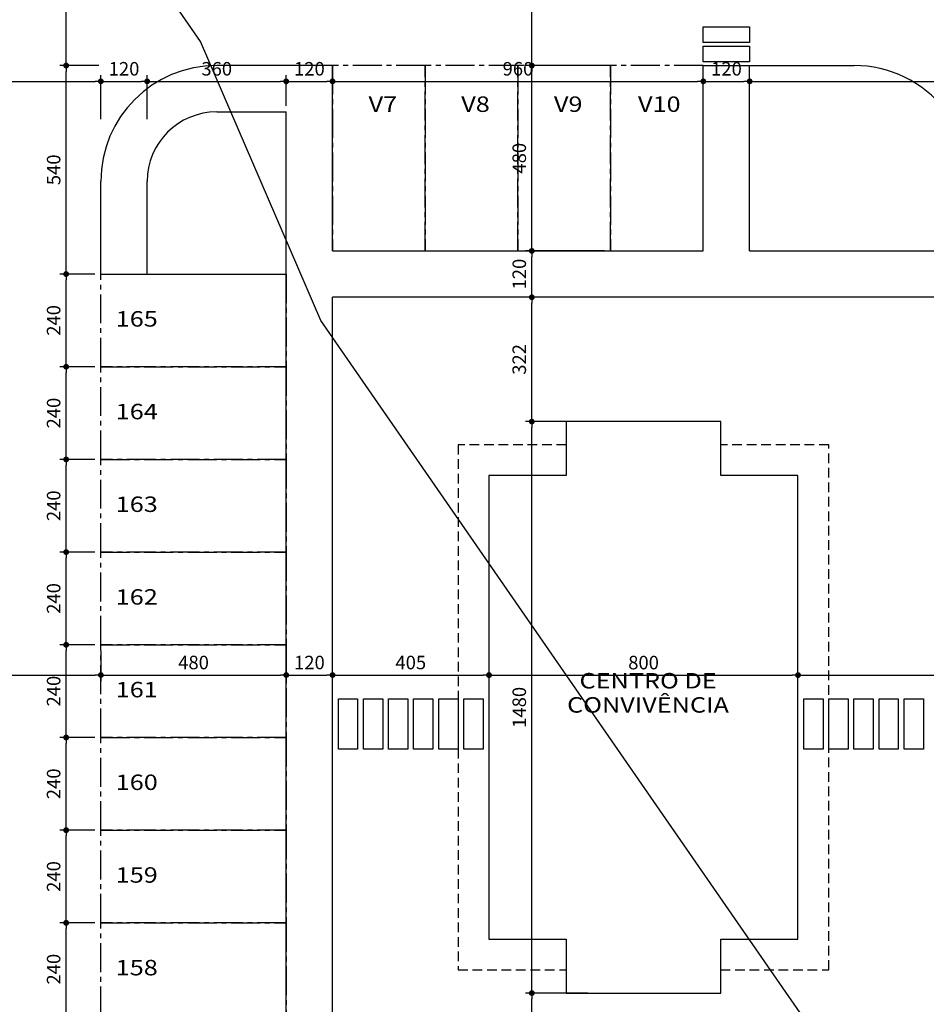
# Model space of a CAD drawing. Units: millimetres. Extents: x 350 to 646, y 15 to 207.
# Drawn here: x 415 to 438, y 90 to 115 of the extents above; entities that cross this region are included whole.
import ezdxf
from ezdxf.enums import TextEntityAlignment as Align

# ---------------------------------------------------------------- set-up
doc = ezdxf.new("R2010")
doc.units = ezdxf.units.MM
doc.header["$PDMODE"] = 34
doc.header["$PDSIZE"] = 0.5
doc.linetypes.add('CENTER2', pattern=[1.125, 0.75, -0.125, 0.125, -0.125])
doc.linetypes.add('DASHED2', pattern=[0.375, 0.25, -0.125])
for name, color, linetype in [('ARQ-COTA', 10, 'Continuous'), ('ARQ-LINHA', 8, 'Continuous'), ('PAREDE', 4, 'Continuous'), ('PISO', 8, 'Continuous'), ('PROJECAO', 10, 'DASHED2'), ('TEXTO3', 3, 'Continuous'), ('VAGAS', 5, 'CENTER2')]:
    doc.layers.add(name, color=color, linetype=linetype)
doc.styles.add('Arial', font='arial.ttf')
doc.styles.add('ARTE2', font='simplex.shx', dxfattribs={"width": 0.8})
doc.dimstyles.new('ARTE-150', dxfattribs={"dimtxt": 0.35, "dimasz": 0.15, "dimexe": 0.16, "dimexo": 0.16, "dimgap": 0.15, "dimtad": 1, "dimlfac": 100, "dimzin": 12, "dimdsep": 46, "dimtxsty": 'ARTE2', "dimblk": 'DOT', "dimcen": 0.2, "dimclrd": 256, "dimclre": 256, "dimclrt": 3, "dimaunit": 1, "dimadec": 4, "dimazin": 0, "dimtfac": 1, "dimtix": 1, "dimtofl": 0, "dimtmove": 0, "dimatfit": 3, "dimldrblk": 'DOT', "dimfxl": 0, "dimtolj": 1, "dimtzin": 12, "dimarcsym": 0})

# ---------------------------------------------------------------- blocks, each defined once
blk = doc.blocks.new('_DOT')
at = {"color": 0, "linetype": 'ByBlock', "lineweight": -2}
blk.add_line((-0.5, 0), (-1, 0), dxfattribs=at)
at = {"color": 0, "linetype": 'ByBlock', "const_width": 0.5}
blk.add_lwpolyline([(-0.25, 0, 1), (0.25, 0, 1)], format="xyb", close=True, dxfattribs=at)
blk = doc.blocks.new('*D158')
at = {"layer": 'ARQ-COTA', "lineweight": -2}
for p, q in [((416.703, 92.016), (415.804, 92.016)), ((415.964, 89.766), (415.964, 91.866)), ((416.703, 89.616), (415.804, 89.616))]:
    blk.add_line(p, q, dxfattribs=at)
at = {"layer": 'Defpoints', "color": 0}
for p in [(415.964, 92.016), (416.863, 92.016), (416.863, 89.616)]:
    blk.add_point(p, dxfattribs=at)
at = {"layer": 'ARQ-COTA', "lineweight": -2, "xscale": 0.15, "yscale": 0.15, "zscale": 0.15}
for p, rotation in [((415.964, 92.016), 90), ((415.964, 89.616), 270)]:
    blk.add_blockref('_DOT', p, dxfattribs=dict(at, rotation=rotation))
at = {"layer": 'ARQ-COTA', "color": 3, "insert": (415.639, 90.816), "char_height": 0.35, "attachment_point": 5, "rotation": 90, "style": 'ARTE2'}
blk.add_mtext('\\A1;240', dxfattribs=at)
blk = doc.blocks.new('*D159')
at = {"layer": 'ARQ-COTA', "lineweight": -2}
for p, q in [((416.703, 94.416), (415.804, 94.416)), ((415.964, 92.166), (415.964, 94.266)), ((416.703, 92.016), (415.804, 92.016))]:
    blk.add_line(p, q, dxfattribs=at)
at = {"layer": 'Defpoints', "color": 0}
for p in [(415.964, 94.416), (416.863, 94.416), (416.863, 92.016)]:
    blk.add_point(p, dxfattribs=at)
at = {"layer": 'ARQ-COTA', "lineweight": -2, "xscale": 0.15, "yscale": 0.15, "zscale": 0.15}
for p, rotation in [((415.964, 94.416), 90), ((415.964, 92.016), 270)]:
    blk.add_blockref('_DOT', p, dxfattribs=dict(at, rotation=rotation))
at = {"layer": 'ARQ-COTA', "color": 3, "insert": (415.639, 93.216), "char_height": 0.35, "attachment_point": 5, "rotation": 90, "style": 'ARTE2'}
blk.add_mtext('\\A1;240', dxfattribs=at)
blk = doc.blocks.new('*D160')
at = {"layer": 'ARQ-COTA', "lineweight": -2}
for p, q in [((416.703, 96.816), (415.804, 96.816)), ((415.964, 94.566), (415.964, 96.666)), ((416.703, 94.416), (415.804, 94.416))]:
    blk.add_line(p, q, dxfattribs=at)
at = {"layer": 'Defpoints', "color": 0}
for p in [(415.964, 96.816), (416.863, 96.816), (416.863, 94.416)]:
    blk.add_point(p, dxfattribs=at)
at = {"layer": 'ARQ-COTA', "lineweight": -2, "xscale": 0.15, "yscale": 0.15, "zscale": 0.15}
for p, rotation in [((415.964, 96.816), 90), ((415.964, 94.416), 270)]:
    blk.add_blockref('_DOT', p, dxfattribs=dict(at, rotation=rotation))
at = {"layer": 'ARQ-COTA', "color": 3, "insert": (415.639, 95.616), "char_height": 0.35, "attachment_point": 5, "rotation": 90, "style": 'ARTE2'}
blk.add_mtext('\\A1;240', dxfattribs=at)
blk = doc.blocks.new('*D161')
at = {"layer": 'ARQ-COTA', "lineweight": -2}
for p, q in [((416.703, 99.216), (415.804, 99.216)), ((415.964, 96.966), (415.964, 99.066)), ((416.703, 96.816), (415.804, 96.816))]:
    blk.add_line(p, q, dxfattribs=at)
at = {"layer": 'Defpoints', "color": 0}
for p in [(415.964, 99.216), (416.863, 99.216), (416.863, 96.816)]:
    blk.add_point(p, dxfattribs=at)
at = {"layer": 'ARQ-COTA', "lineweight": -2, "xscale": 0.15, "yscale": 0.15, "zscale": 0.15}
for p, rotation in [((415.964, 99.216), 90), ((415.964, 96.816), 270)]:
    blk.add_blockref('_DOT', p, dxfattribs=dict(at, rotation=rotation))
at = {"layer": 'ARQ-COTA', "color": 3, "insert": (415.639, 98.016), "char_height": 0.35, "attachment_point": 5, "rotation": 90, "style": 'ARTE2'}
blk.add_mtext('\\A1;240', dxfattribs=at)
blk = doc.blocks.new('*D162')
at = {"layer": 'ARQ-COTA', "lineweight": -2}
for p, q in [((416.703, 101.616), (415.804, 101.616)), ((415.964, 99.366), (415.964, 101.466)), ((416.703, 99.216), (415.804, 99.216))]:
    blk.add_line(p, q, dxfattribs=at)
at = {"layer": 'Defpoints', "color": 0}
for p in [(415.964, 101.616), (416.863, 101.616), (416.863, 99.216)]:
    blk.add_point(p, dxfattribs=at)
at = {"layer": 'ARQ-COTA', "lineweight": -2, "xscale": 0.15, "yscale": 0.15, "zscale": 0.15}
for p, rotation in [((415.964, 101.616), 90), ((415.964, 99.216), 270)]:
    blk.add_blockref('_DOT', p, dxfattribs=dict(at, rotation=rotation))
at = {"layer": 'ARQ-COTA', "color": 3, "insert": (415.639, 100.416), "char_height": 0.35, "attachment_point": 5, "rotation": 90, "style": 'ARTE2'}
blk.add_mtext('\\A1;240', dxfattribs=at)
blk = doc.blocks.new('*D163')
at = {"layer": 'ARQ-COTA', "lineweight": -2}
for p, q in [((416.703, 104.016), (415.804, 104.016)), ((415.964, 101.766), (415.964, 103.866)), ((416.703, 101.616), (415.804, 101.616))]:
    blk.add_line(p, q, dxfattribs=at)
at = {"layer": 'Defpoints', "color": 0}
for p in [(415.964, 104.016), (416.863, 104.016), (416.863, 101.616)]:
    blk.add_point(p, dxfattribs=at)
at = {"layer": 'ARQ-COTA', "lineweight": -2, "xscale": 0.15, "yscale": 0.15, "zscale": 0.15}
for p, rotation in [((415.964, 104.016), 90), ((415.964, 101.616), 270)]:
    blk.add_blockref('_DOT', p, dxfattribs=dict(at, rotation=rotation))
at = {"layer": 'ARQ-COTA', "color": 3, "insert": (415.639, 102.816), "char_height": 0.35, "attachment_point": 5, "rotation": 90, "style": 'ARTE2'}
blk.add_mtext('\\A1;240', dxfattribs=at)
blk = doc.blocks.new('*D164')
at = {"layer": 'ARQ-COTA', "lineweight": -2}
for p, q in [((416.703, 106.416), (415.804, 106.416)), ((415.964, 104.166), (415.964, 106.266)), ((416.703, 104.016), (415.804, 104.016))]:
    blk.add_line(p, q, dxfattribs=at)
at = {"layer": 'Defpoints', "color": 0}
for p in [(415.964, 106.416), (416.863, 106.416), (416.863, 104.016)]:
    blk.add_point(p, dxfattribs=at)
at = {"layer": 'ARQ-COTA', "lineweight": -2, "xscale": 0.15, "yscale": 0.15, "zscale": 0.15}
for p, rotation in [((415.964, 106.416), 90), ((415.964, 104.016), 270)]:
    blk.add_blockref('_DOT', p, dxfattribs=dict(at, rotation=rotation))
at = {"layer": 'ARQ-COTA', "color": 3, "insert": (415.639, 105.216), "char_height": 0.35, "attachment_point": 5, "rotation": 90, "style": 'ARTE2'}
blk.add_mtext('\\A1;240', dxfattribs=at)
blk = doc.blocks.new('*D165')
at = {"layer": 'ARQ-COTA', "lineweight": -2}
for p, q in [((416.703, 108.816), (415.804, 108.816)), ((415.964, 106.566), (415.964, 108.666)), ((416.703, 106.416), (415.804, 106.416))]:
    blk.add_line(p, q, dxfattribs=at)
at = {"layer": 'Defpoints', "color": 0}
for p in [(415.964, 108.816), (416.863, 108.816), (416.863, 106.416)]:
    blk.add_point(p, dxfattribs=at)
at = {"layer": 'ARQ-COTA', "lineweight": -2, "xscale": 0.15, "yscale": 0.15, "zscale": 0.15}
for p, rotation in [((415.964, 108.816), 90), ((415.964, 106.416), 270)]:
    blk.add_blockref('_DOT', p, dxfattribs=dict(at, rotation=rotation))
at = {"layer": 'ARQ-COTA', "color": 3, "insert": (415.639, 107.616), "char_height": 0.35, "attachment_point": 5, "rotation": 90, "style": 'ARTE2'}
blk.add_mtext('\\A1;240', dxfattribs=at)
blk = doc.blocks.new('*D166')
at = {"layer": 'ARQ-COTA', "lineweight": -2}
for p, q in [((416.807, 114.216), (415.804, 114.216)), ((415.964, 108.966), (415.964, 114.066)), ((416.703, 108.816), (415.804, 108.816))]:
    blk.add_line(p, q, dxfattribs=at)
at = {"layer": 'Defpoints', "color": 0}
for p in [(415.964, 114.216), (416.967, 114.216), (416.863, 108.816)]:
    blk.add_point(p, dxfattribs=at)
at = {"layer": 'ARQ-COTA', "lineweight": -2, "xscale": 0.15, "yscale": 0.15, "zscale": 0.15}
for p, rotation in [((415.964, 114.216), 90), ((415.964, 108.816), 270)]:
    blk.add_blockref('_DOT', p, dxfattribs=dict(at, rotation=rotation))
at = {"layer": 'ARQ-COTA', "color": 3, "insert": (415.639, 111.516), "char_height": 0.35, "attachment_point": 5, "rotation": 90, "style": 'ARTE2'}
blk.add_mtext('\\A1;540', dxfattribs=at)
blk = doc.blocks.new('*D167')
at = {"layer": 'ARQ-COTA', "lineweight": -2}
for p, q in [((416.672, 121.216), (415.804, 121.216)), ((415.964, 114.366), (415.964, 121.066)), ((416.807, 114.216), (415.804, 114.216))]:
    blk.add_line(p, q, dxfattribs=at)
at = {"layer": 'Defpoints', "color": 0}
for p in [(415.964, 121.216), (416.832, 121.216), (416.967, 114.216)]:
    blk.add_point(p, dxfattribs=at)
at = {"layer": 'ARQ-COTA', "lineweight": -2, "xscale": 0.15, "yscale": 0.15, "zscale": 0.15}
for p, rotation in [((415.964, 121.216), 90), ((415.964, 114.216), 270)]:
    blk.add_blockref('_DOT', p, dxfattribs=dict(at, rotation=rotation))
at = {"layer": 'ARQ-COTA', "color": 3, "insert": (415.639, 117.716), "char_height": 0.35, "attachment_point": 5, "rotation": 90, "style": 'ARTE2'}
blk.add_mtext('\\A1;700', dxfattribs=at)
blk = doc.blocks.new('*D195')
at = {"layer": 'ARQ-COTA', "lineweight": -2}
for p, q in [((429.472, 90.196), (427.862, 90.196)), ((428.022, 86.266), (428.022, 90.046)), ((429.472, 86.116), (427.862, 86.116))]:
    blk.add_line(p, q, dxfattribs=at)
at = {"layer": 'Defpoints', "color": 0}
for p in [(428.022, 90.196), (429.632, 90.196), (429.632, 86.116)]:
    blk.add_point(p, dxfattribs=at)
at = {"layer": 'ARQ-COTA', "lineweight": -2, "xscale": 0.15, "yscale": 0.15, "zscale": 0.15}
for p, rotation in [((428.022, 90.196), 90), ((428.022, 86.116), 270)]:
    blk.add_blockref('_DOT', p, dxfattribs=dict(at, rotation=rotation))
at = {"layer": 'ARQ-COTA', "color": 3, "insert": (427.697, 88.156), "char_height": 0.35, "attachment_point": 5, "rotation": 90, "style": 'ARTE2'}
blk.add_mtext('\\A1;408', dxfattribs=at)
blk = doc.blocks.new('*D196')
at = {"layer": 'ARQ-COTA', "lineweight": -2}
for p, q in [((429.472, 104.996), (427.862, 104.996)), ((428.022, 90.346), (428.022, 104.846)), ((429.472, 90.196), (427.862, 90.196))]:
    blk.add_line(p, q, dxfattribs=at)
at = {"layer": 'Defpoints', "color": 0}
for p in [(428.022, 104.996), (429.632, 104.996), (429.632, 90.196)]:
    blk.add_point(p, dxfattribs=at)
at = {"layer": 'ARQ-COTA', "lineweight": -2, "xscale": 0.15, "yscale": 0.15, "zscale": 0.15}
for p, rotation in [((428.022, 104.996), 90), ((428.022, 90.196), 270)]:
    blk.add_blockref('_DOT', p, dxfattribs=dict(at, rotation=rotation))
at = {"layer": 'ARQ-COTA', "color": 3, "insert": (427.697, 97.596), "char_height": 0.35, "attachment_point": 5, "rotation": 90, "style": 'ARTE2'}
blk.add_mtext('\\A1;1480', dxfattribs=at)
blk = doc.blocks.new('*D197')
at = {"layer": 'ARQ-COTA', "lineweight": -2}
for p, q in [((429.472, 108.216), (427.862, 108.216)), ((428.022, 105.146), (428.022, 108.066)), ((429.472, 104.996), (427.862, 104.996))]:
    blk.add_line(p, q, dxfattribs=at)
at = {"layer": 'Defpoints', "color": 0}
for p in [(428.022, 108.216), (429.632, 108.216), (429.632, 104.996)]:
    blk.add_point(p, dxfattribs=at)
at = {"layer": 'ARQ-COTA', "lineweight": -2, "xscale": 0.15, "yscale": 0.15, "zscale": 0.15}
for p, rotation in [((428.022, 108.216), 90), ((428.022, 104.996), 270)]:
    blk.add_blockref('_DOT', p, dxfattribs=dict(at, rotation=rotation))
at = {"layer": 'ARQ-COTA', "color": 3, "insert": (427.697, 106.606), "char_height": 0.35, "attachment_point": 5, "rotation": 90, "style": 'ARTE2'}
blk.add_mtext('\\A1;322', dxfattribs=at)
blk = doc.blocks.new('*D198')
at = {"layer": 'ARQ-COTA', "lineweight": -2}
for p, q in [((429.903, 109.416), (427.862, 109.416)), ((428.022, 108.366), (428.022, 109.266)), ((429.472, 108.216), (427.862, 108.216))]:
    blk.add_line(p, q, dxfattribs=at)
at = {"layer": 'Defpoints', "color": 0}
for p in [(428.022, 109.416), (430.063, 109.416), (429.632, 108.216)]:
    blk.add_point(p, dxfattribs=at)
at = {"layer": 'ARQ-COTA', "lineweight": -2, "xscale": 0.15, "yscale": 0.15, "zscale": 0.15}
for p, rotation in [((428.022, 109.416), 90), ((428.022, 108.216), 270)]:
    blk.add_blockref('_DOT', p, dxfattribs=dict(at, rotation=rotation))
at = {"layer": 'ARQ-COTA', "color": 3, "insert": (427.697, 108.816), "char_height": 0.35, "attachment_point": 5, "rotation": 90, "style": 'ARTE2'}
blk.add_mtext('\\A1;120', dxfattribs=at)
blk = doc.blocks.new('*D199')
at = {"layer": 'ARQ-COTA', "lineweight": -2}
for p, q in [((429.903, 114.216), (427.862, 114.216)), ((428.022, 109.566), (428.022, 114.066)), ((429.903, 109.416), (427.862, 109.416))]:
    blk.add_line(p, q, dxfattribs=at)
at = {"layer": 'Defpoints', "color": 0}
for p in [(428.022, 114.216), (430.063, 114.216), (430.063, 109.416)]:
    blk.add_point(p, dxfattribs=at)
at = {"layer": 'ARQ-COTA', "lineweight": -2, "xscale": 0.15, "yscale": 0.15, "zscale": 0.15}
for p, rotation in [((428.022, 114.216), 90), ((428.022, 109.416), 270)]:
    blk.add_blockref('_DOT', p, dxfattribs=dict(at, rotation=rotation))
at = {"layer": 'ARQ-COTA', "color": 3, "insert": (427.697, 111.816), "char_height": 0.35, "attachment_point": 5, "rotation": 90, "style": 'ARTE2'}
blk.add_mtext('\\A1;480', dxfattribs=at)
blk = doc.blocks.new('*D200')
at = {"layer": 'ARQ-COTA', "lineweight": -2}
for p, q in [((429.472, 121.216), (427.862, 121.216)), ((428.022, 114.366), (428.022, 121.066)), ((429.903, 114.216), (427.862, 114.216))]:
    blk.add_line(p, q, dxfattribs=at)
at = {"layer": 'Defpoints', "color": 0}
for p in [(428.022, 121.216), (429.632, 121.216), (430.063, 114.216)]:
    blk.add_point(p, dxfattribs=at)
at = {"layer": 'ARQ-COTA', "lineweight": -2, "xscale": 0.15, "yscale": 0.15, "zscale": 0.15}
for p, rotation in [((428.022, 121.216), 90), ((428.022, 114.216), 270)]:
    blk.add_blockref('_DOT', p, dxfattribs=dict(at, rotation=rotation))
at = {"layer": 'ARQ-COTA', "color": 3, "insert": (427.697, 117.716), "char_height": 0.35, "attachment_point": 5, "rotation": 90, "style": 'ARTE2'}
blk.add_mtext('\\A1;700', dxfattribs=at)
blk = doc.blocks.new('*D325')
at = {"layer": 'ARQ-COTA', "lineweight": -2}
for p, q in [((410.863, 112.689), (410.863, 113.967)), ((411.013, 113.807), (416.713, 113.807)), ((416.863, 112.831), (416.863, 113.967))]:
    blk.add_line(p, q, dxfattribs=at)
at = {"layer": 'Defpoints', "color": 0}
for p in [(416.863, 113.807), (410.863, 112.529), (416.863, 112.671)]:
    blk.add_point(p, dxfattribs=at)
at = {"layer": 'ARQ-COTA', "lineweight": -2, "xscale": 0.15, "yscale": 0.15, "zscale": 0.15, "rotation": 180}
blk.add_blockref('_DOT', (410.863, 113.807), dxfattribs=at)
at = {"layer": 'ARQ-COTA', "lineweight": -2, "xscale": 0.15, "yscale": 0.15, "zscale": 0.15}
blk.add_blockref('_DOT', (416.863, 113.807), dxfattribs=at)
at = {"layer": 'ARQ-COTA', "color": 3, "insert": (413.863, 114.132), "char_height": 0.35, "attachment_point": 5, "style": 'ARTE2'}
blk.add_mtext('\\A1;600', dxfattribs=at)
blk = doc.blocks.new('*D326')
at = {"layer": 'ARQ-COTA', "lineweight": -2}
for p, q in [((416.863, 112.831), (416.863, 113.967)), ((417.013, 113.807), (417.913, 113.807)), ((418.063, 112.831), (418.063, 113.967))]:
    blk.add_line(p, q, dxfattribs=at)
at = {"layer": 'Defpoints', "color": 0}
for p in [(418.063, 113.807), (416.863, 112.671), (418.063, 112.671)]:
    blk.add_point(p, dxfattribs=at)
at = {"layer": 'ARQ-COTA', "lineweight": -2, "xscale": 0.15, "yscale": 0.15, "zscale": 0.15, "rotation": 180}
blk.add_blockref('_DOT', (416.863, 113.807), dxfattribs=at)
at = {"layer": 'ARQ-COTA', "lineweight": -2, "xscale": 0.15, "yscale": 0.15, "zscale": 0.15}
blk.add_blockref('_DOT', (418.063, 113.807), dxfattribs=at)
at = {"layer": 'ARQ-COTA', "color": 3, "insert": (417.463, 114.132), "char_height": 0.35, "attachment_point": 5, "style": 'ARTE2'}
blk.add_mtext('\\A1;120', dxfattribs=at)
blk = doc.blocks.new('*D327')
at = {"layer": 'ARQ-COTA', "lineweight": -2}
for p, q in [((418.063, 112.831), (418.063, 113.967)), ((418.213, 113.807), (421.513, 113.807)), ((421.663, 113.176), (421.663, 113.967))]:
    blk.add_line(p, q, dxfattribs=at)
at = {"layer": 'Defpoints', "color": 0}
for p in [(421.663, 113.807), (421.663, 113.016), (418.063, 112.671)]:
    blk.add_point(p, dxfattribs=at)
at = {"layer": 'ARQ-COTA', "lineweight": -2, "xscale": 0.15, "yscale": 0.15, "zscale": 0.15, "rotation": 180}
blk.add_blockref('_DOT', (418.063, 113.807), dxfattribs=at)
at = {"layer": 'ARQ-COTA', "lineweight": -2, "xscale": 0.15, "yscale": 0.15, "zscale": 0.15}
blk.add_blockref('_DOT', (421.663, 113.807), dxfattribs=at)
at = {"layer": 'ARQ-COTA', "color": 3, "insert": (419.863, 114.132), "char_height": 0.35, "attachment_point": 5, "style": 'ARTE2'}
blk.add_mtext('\\A1;360', dxfattribs=at)
blk = doc.blocks.new('*D328')
at = {"layer": 'ARQ-COTA', "lineweight": -2}
for p, q in [((421.663, 113.176), (421.663, 113.967)), ((421.813, 113.807), (422.713, 113.807)), ((422.863, 112.687), (422.863, 113.967))]:
    blk.add_line(p, q, dxfattribs=at)
at = {"layer": 'Defpoints', "color": 0}
for p in [(422.863, 113.807), (421.663, 113.016), (422.863, 112.527)]:
    blk.add_point(p, dxfattribs=at)
at = {"layer": 'ARQ-COTA', "lineweight": -2, "xscale": 0.15, "yscale": 0.15, "zscale": 0.15, "rotation": 180}
blk.add_blockref('_DOT', (421.663, 113.807), dxfattribs=at)
at = {"layer": 'ARQ-COTA', "lineweight": -2, "xscale": 0.15, "yscale": 0.15, "zscale": 0.15}
blk.add_blockref('_DOT', (422.863, 113.807), dxfattribs=at)
at = {"layer": 'ARQ-COTA', "color": 3, "insert": (422.263, 114.132), "char_height": 0.35, "attachment_point": 5, "style": 'ARTE2'}
blk.add_mtext('\\A1;120', dxfattribs=at)
blk = doc.blocks.new('*D329')
at = {"layer": 'ARQ-COTA', "lineweight": -2}
for p, q in [((422.863, 112.687), (422.863, 113.967)), ((423.013, 113.807), (432.313, 113.807)), ((432.463, 111.976), (432.463, 113.967))]:
    blk.add_line(p, q, dxfattribs=at)
at = {"layer": 'Defpoints', "color": 0}
for p in [(432.463, 113.807), (422.863, 112.527), (432.463, 111.816)]:
    blk.add_point(p, dxfattribs=at)
at = {"layer": 'ARQ-COTA', "lineweight": -2, "xscale": 0.15, "yscale": 0.15, "zscale": 0.15, "rotation": 180}
blk.add_blockref('_DOT', (422.863, 113.807), dxfattribs=at)
at = {"layer": 'ARQ-COTA', "lineweight": -2, "xscale": 0.15, "yscale": 0.15, "zscale": 0.15}
blk.add_blockref('_DOT', (432.463, 113.807), dxfattribs=at)
at = {"layer": 'ARQ-COTA', "color": 3, "insert": (427.663, 114.132), "char_height": 0.35, "attachment_point": 5, "style": 'ARTE2'}
blk.add_mtext('\\A1;960', dxfattribs=at)
blk = doc.blocks.new('*D330')
at = {"layer": 'ARQ-COTA', "lineweight": -2}
for p, q in [((432.463, 111.976), (432.463, 113.967)), ((432.613, 113.807), (433.513, 113.807)), ((433.663, 111.976), (433.663, 113.967))]:
    blk.add_line(p, q, dxfattribs=at)
at = {"layer": 'Defpoints', "color": 0}
for p in [(433.663, 113.807), (432.463, 111.816), (433.663, 111.816)]:
    blk.add_point(p, dxfattribs=at)
at = {"layer": 'ARQ-COTA', "lineweight": -2, "xscale": 0.15, "yscale": 0.15, "zscale": 0.15, "rotation": 180}
blk.add_blockref('_DOT', (432.463, 113.807), dxfattribs=at)
at = {"layer": 'ARQ-COTA', "lineweight": -2, "xscale": 0.15, "yscale": 0.15, "zscale": 0.15}
blk.add_blockref('_DOT', (433.663, 113.807), dxfattribs=at)
at = {"layer": 'ARQ-COTA', "color": 3, "insert": (433.063, 114.132), "char_height": 0.35, "attachment_point": 5, "style": 'ARTE2'}
blk.add_mtext('\\A1;120', dxfattribs=at)
blk = doc.blocks.new('*D331')
at = {"layer": 'ARQ-COTA', "lineweight": -2}
for p, q in [((433.663, 111.976), (433.663, 113.967)), ((433.813, 113.807), (455.413, 113.807)), ((455.563, 112.687), (455.563, 113.967))]:
    blk.add_line(p, q, dxfattribs=at)
at = {"layer": 'Defpoints', "color": 0}
for p in [(455.563, 113.807), (455.563, 112.527), (433.663, 111.816)]:
    blk.add_point(p, dxfattribs=at)
at = {"layer": 'ARQ-COTA', "lineweight": -2, "xscale": 0.15, "yscale": 0.15, "zscale": 0.15, "rotation": 180}
blk.add_blockref('_DOT', (433.663, 113.807), dxfattribs=at)
at = {"layer": 'ARQ-COTA', "lineweight": -2, "xscale": 0.15, "yscale": 0.15, "zscale": 0.15}
blk.add_blockref('_DOT', (455.563, 113.807), dxfattribs=at)
at = {"layer": 'ARQ-COTA', "color": 3, "insert": (444.613, 114.132), "char_height": 0.35, "attachment_point": 5, "style": 'ARTE2'}
blk.add_mtext('\\A1;2190', dxfattribs=at)
blk = doc.blocks.new('*D354')
at = {"layer": 'ARQ-COTA', "lineweight": -2}
for p, q in [((416.863, 99.056), (416.863, 98.272)), ((411.013, 98.432), (416.713, 98.432)), ((410.863, 98.406), (410.863, 98.272))]:
    blk.add_line(p, q, dxfattribs=at)
at = {"layer": 'Defpoints', "color": 0}
for p in [(416.863, 99.216), (410.863, 98.566), (416.863, 98.432)]:
    blk.add_point(p, dxfattribs=at)
at = {"layer": 'ARQ-COTA', "lineweight": -2, "xscale": 0.15, "yscale": 0.15, "zscale": 0.15, "rotation": 180}
blk.add_blockref('_DOT', (410.863, 98.432), dxfattribs=at)
at = {"layer": 'ARQ-COTA', "lineweight": -2, "xscale": 0.15, "yscale": 0.15, "zscale": 0.15}
blk.add_blockref('_DOT', (416.863, 98.432), dxfattribs=at)
at = {"layer": 'ARQ-COTA', "color": 3, "insert": (413.863, 98.757), "char_height": 0.35, "attachment_point": 5, "style": 'ARTE2'}
blk.add_mtext('\\A1;600', dxfattribs=at)
blk = doc.blocks.new('*D355')
at = {"layer": 'ARQ-COTA', "lineweight": -2}
for p, q in [((416.863, 99.056), (416.863, 98.272)), ((421.663, 99.056), (421.663, 98.272)), ((417.013, 98.432), (421.513, 98.432))]:
    blk.add_line(p, q, dxfattribs=at)
at = {"layer": 'Defpoints', "color": 0}
for p in [(416.863, 99.216), (421.663, 99.216), (421.663, 98.432)]:
    blk.add_point(p, dxfattribs=at)
at = {"layer": 'ARQ-COTA', "lineweight": -2, "xscale": 0.15, "yscale": 0.15, "zscale": 0.15, "rotation": 180}
blk.add_blockref('_DOT', (416.863, 98.432), dxfattribs=at)
at = {"layer": 'ARQ-COTA', "lineweight": -2, "xscale": 0.15, "yscale": 0.15, "zscale": 0.15}
blk.add_blockref('_DOT', (421.663, 98.432), dxfattribs=at)
at = {"layer": 'ARQ-COTA', "color": 3, "insert": (419.263, 98.757), "char_height": 0.35, "attachment_point": 5, "style": 'ARTE2'}
blk.add_mtext('\\A1;480', dxfattribs=at)
blk = doc.blocks.new('*D356')
at = {"layer": 'ARQ-COTA', "lineweight": -2}
for p, q in [((421.663, 99.056), (421.663, 98.272)), ((421.813, 98.432), (422.713, 98.432))]:
    blk.add_line(p, q, dxfattribs=at)
at = {"layer": 'Defpoints', "color": 0}
for p in [(421.663, 99.216), (422.863, 98.432), (422.863, 98.432)]:
    blk.add_point(p, dxfattribs=at)
at = {"layer": 'ARQ-COTA', "lineweight": -2, "xscale": 0.15, "yscale": 0.15, "zscale": 0.15, "rotation": 180}
blk.add_blockref('_DOT', (421.663, 98.432), dxfattribs=at)
at = {"layer": 'ARQ-COTA', "lineweight": -2, "xscale": 0.15, "yscale": 0.15, "zscale": 0.15}
blk.add_blockref('_DOT', (422.863, 98.432), dxfattribs=at)
at = {"layer": 'ARQ-COTA', "color": 3, "insert": (422.263, 98.757), "char_height": 0.35, "attachment_point": 5, "style": 'ARTE2'}
blk.add_mtext('\\A1;120', dxfattribs=at)
blk = doc.blocks.new('*D357')
at = {"layer": 'ARQ-COTA', "lineweight": -2}
blk.add_line((427.066, 98.43), (434.766, 98.43), dxfattribs=at)
at = {"layer": 'Defpoints', "color": 0}
for p in [(426.916, 98.43), (434.916, 98.43), (434.916, 98.43)]:
    blk.add_point(p, dxfattribs=at)
at = {"layer": 'ARQ-COTA', "lineweight": -2, "xscale": 0.15, "yscale": 0.15, "zscale": 0.15, "rotation": 180}
blk.add_blockref('_DOT', (426.916, 98.43), dxfattribs=at)
at = {"layer": 'ARQ-COTA', "lineweight": -2, "xscale": 0.15, "yscale": 0.15, "zscale": 0.15}
blk.add_blockref('_DOT', (434.916, 98.43), dxfattribs=at)
at = {"layer": 'ARQ-COTA', "color": 3, "insert": (430.916, 98.755), "char_height": 0.35, "attachment_point": 5, "style": 'ARTE2'}
blk.add_mtext('\\A1;800', dxfattribs=at)
blk = doc.blocks.new('*D358')
at = {"layer": 'ARQ-COTA', "lineweight": -2}
for p, q in [((447.208, 98.706), (447.208, 98.272)), ((435.066, 98.432), (447.058, 98.432))]:
    blk.add_line(p, q, dxfattribs=at)
at = {"layer": 'Defpoints', "color": 0}
for p in [(447.208, 98.866), (434.916, 98.432), (447.208, 98.432)]:
    blk.add_point(p, dxfattribs=at)
at = {"layer": 'ARQ-COTA', "lineweight": -2, "xscale": 0.15, "yscale": 0.15, "zscale": 0.15, "rotation": 180}
blk.add_blockref('_DOT', (434.916, 98.432), dxfattribs=at)
at = {"layer": 'ARQ-COTA', "lineweight": -2, "xscale": 0.15, "yscale": 0.15, "zscale": 0.15}
blk.add_blockref('_DOT', (447.208, 98.432), dxfattribs=at)
at = {"layer": 'ARQ-COTA', "color": 3, "insert": (441.062, 98.757), "char_height": 0.35, "attachment_point": 5, "style": 'ARTE2'}
blk.add_mtext('\\A1;1230', dxfattribs=at)
blk = doc.blocks.new('*D458')
at = {"layer": 'ARQ-COTA', "lineweight": -2}
for p, q in [((426.913, 98.744), (426.913, 98.272)), ((423.013, 98.432), (426.763, 98.432))]:
    blk.add_line(p, q, dxfattribs=at)
at = {"layer": 'Defpoints', "color": 0}
for p in [(426.913, 98.904), (422.863, 98.432), (426.913, 98.432)]:
    blk.add_point(p, dxfattribs=at)
at = {"layer": 'ARQ-COTA', "lineweight": -2, "xscale": 0.15, "yscale": 0.15, "zscale": 0.15, "rotation": 180}
blk.add_blockref('_DOT', (422.863, 98.432), dxfattribs=at)
at = {"layer": 'ARQ-COTA', "lineweight": -2, "xscale": 0.15, "yscale": 0.15, "zscale": 0.15}
blk.add_blockref('_DOT', (426.913, 98.432), dxfattribs=at)
at = {"layer": 'ARQ-COTA', "color": 3, "insert": (424.888, 98.757), "char_height": 0.35, "attachment_point": 5, "style": 'ARTE2'}
blk.add_mtext('\\A1;405', dxfattribs=at)

msp = doc.modelspace()

# ---------------------------------------------------------------- linework, layer by layer
for p, q in [((422.86251, 114.216), (419.86251, 114.216)), ((422.86251, 109.416), (422.86251, 114.216)), ((432.46251, 114.216), (436.3663, 114.216)), ((432.46251, 109.416), (432.46251, 114.216)), ((433.66251, 109.416), (433.66251, 114.216)), ((419.86251, 113.016), (421.66251, 113.016)), ((421.66251, 68.016), (421.66251, 113.016)), ((416.86251, 108.816), (416.86251, 111.216)), ((418.06251, 108.816), (418.06251, 111.216)), ((422.86251, 109.416), (432.46251, 109.416)), ((433.66251, 109.416), (455.56251, 109.416)), ((416.86251, 108.816), (421.66251, 108.816)), ((422.86251, 86.116), (422.86251, 108.216)), ((466.36251, 108.216), (422.86251, 108.216))]:
    msp.add_line(p, q)
for centre, radius, start, end in [((419.86251, 111.216), 3, 90, 180), ((436.3663, 111.216), 3, 38.24662, 90), ((419.86251, 111.216), 1.8, 90, 180)]:
    msp.add_arc(centre, radius, start, end)
at = {"layer": 'ARQ-LINHA'}
msp.add_lwpolyline([(468.14645, 39.016), (449.96282, 65.28121), (446.8574, 72.51381), (422.55461, 107.6178), (419.44492, 114.84136), (395.14212, 149.94535), (365.61316, 170.09685)], dxfattribs=at)
for points in [[(433.66251, 114.81569), (432.46251, 114.81569), (432.46251, 115.21569), (433.66251, 115.21569)], [(433.66251, 114.31569), (432.46251, 114.31569), (432.46251, 114.71569), (433.66251, 114.71569)]]:
    msp.add_lwpolyline(points, close=True, dxfattribs=at)
at = {"layer": 'PAREDE'}
msp.add_lwpolyline([(432.91251, 91.596), (434.91251, 91.596), (434.91251, 103.596), (432.91251, 103.596), (432.91251, 104.996), (428.91251, 104.996), (428.91251, 103.596), (426.91251, 103.596), (426.91251, 91.596), (428.91251, 91.596), (428.91251, 90.196), (432.91251, 90.196), (432.91251, 91.596)], dxfattribs=at)
at = {"layer": 'PISO'}
for points in [[(423.51251, 97.816), (423.51251, 96.516), (423.01251, 96.516), (423.01251, 97.816)], [(424.16251, 97.816), (424.16251, 96.516), (423.66251, 96.516), (423.66251, 97.816)], [(424.81251, 97.816), (424.81251, 96.516), (424.31251, 96.516), (424.31251, 97.816)], [(425.46251, 97.81341), (425.46251, 96.51341), (424.96251, 96.51341), (424.96251, 97.81341)], [(426.11251, 97.81341), (426.11251, 96.51341), (425.61251, 96.51341), (425.61251, 97.81341)], [(426.76597, 97.81341), (426.76597, 96.51341), (426.26597, 96.51341), (426.26597, 97.81341)], [(435.56251, 97.81341), (435.56251, 96.51341), (435.06251, 96.51341), (435.06251, 97.81341)], [(436.21251, 97.81341), (436.21251, 96.51341), (435.71251, 96.51341), (435.71251, 97.81341)], [(436.86251, 97.81341), (436.86251, 96.51341), (436.36251, 96.51341), (436.36251, 97.81341)], [(437.51251, 97.816), (437.51251, 96.516), (437.01251, 96.516), (437.01251, 97.816)], [(438.16251, 97.816), (438.16251, 96.516), (437.66251, 96.516), (437.66251, 97.816)]]:
    msp.add_lwpolyline(points, close=True, dxfattribs=at)
at = {"layer": 'PROJECAO'}
for points in [[(428.91251, 104.396), (426.11251, 104.396), (426.11251, 90.796), (428.91251, 90.796)], [(432.91251, 90.796), (435.71251, 90.796), (435.71251, 104.396), (432.91251, 104.396)]]:
    msp.add_lwpolyline(points, dxfattribs=at)
at = {"layer": 'VAGAS'}
for points in [[(425.26251, 114.216), (422.86251, 114.216), (422.86251, 109.416), (425.26251, 109.416)], [(427.66251, 114.216), (425.26251, 114.216), (425.26251, 109.416), (427.66251, 109.416)], [(430.06251, 114.216), (427.66251, 114.216), (427.66251, 109.416), (430.06251, 109.416)], [(432.46251, 114.216), (430.06251, 114.216), (430.06251, 109.416), (432.46251, 109.416)], [(416.86251, 106.416), (416.86251, 108.816), (421.66251, 108.816), (421.66251, 106.416)], [(416.86251, 104.016), (416.86251, 106.416), (421.66251, 106.416), (421.66251, 104.016)], [(416.86251, 101.616), (416.86251, 104.016), (421.66251, 104.016), (421.66251, 101.616)], [(416.86251, 99.216), (416.86251, 101.616), (421.66251, 101.616), (421.66251, 99.216)], [(416.86251, 96.816), (416.86251, 99.216), (421.66251, 99.216), (421.66251, 96.816)], [(416.86251, 94.416), (416.86251, 96.816), (421.66251, 96.816), (421.66251, 94.416)], [(416.86251, 92.016), (416.86251, 94.416), (421.66251, 94.416), (421.66251, 92.016)], [(416.86251, 89.616), (416.86251, 92.016), (421.66251, 92.016), (421.66251, 89.616)]]:
    msp.add_lwpolyline(points, close=True, dxfattribs=at)

# ---------------------------------------------------------------- texts
at = {"layer": 'TEXTO3', "style": 'Arial', "width": 1.2}
for s, p in [('V7', (424.16423, 113.1637)), ('V8', (426.56423, 113.1637)), ('V9', (428.96423, 113.1637)), ('V10', (431.3232, 113.1637)), ('165', (417.79157, 107.6037)), ('164', (417.79157, 105.2037)), ('163', (417.79157, 102.8037)), ('162', (417.79157, 100.4037)), ('CENTRO DE', (431.03394, 98.2332)), ('161', (417.79157, 98.0037)), ('CONVIVÊNCIA', (431.03044, 97.60712)), ('160', (417.79157, 95.6037)), ('159', (417.79157, 93.2037)), ('158', (417.79157, 90.8037))]:
    msp.add_text(s, height=0.4, dxfattribs=at).set_placement(p, align=Align.MIDDLE)

# ---------------------------------------------------------------- dimensions: what is measured, and where the dimension line sits
at = {"layer": 'ARQ-COTA'}
for base, p1, p2, picture, middle in [((415.96356, 121.216), (416.96654, 114.216), (416.83214, 121.216), '*D167', (415.63856, 117.716)), ((428.02235, 121.216), (430.06251, 114.216), (429.63157, 121.216), '*D200', (427.69735, 117.716)), ((415.96356, 114.216), (416.86251, 108.816), (416.96654, 114.216), '*D166', (415.63856, 111.516)), ((428.02235, 114.216), (430.06251, 109.416), (430.06251, 114.216), '*D199', (427.69735, 111.816)), ((428.02235, 109.416), (429.63157, 108.216), (430.06251, 109.416), '*D198', (427.69735, 108.816)), ((415.96356, 108.816), (416.86251, 106.416), (416.86251, 108.816), '*D165', (415.63856, 107.616)), ((428.02235, 108.216), (429.63157, 104.996), (429.63157, 108.216), '*D197', (427.69735, 106.606)), ((415.96356, 106.416), (416.86251, 104.016), (416.86251, 106.416), '*D164', (415.63856, 105.216)), ((428.02235, 104.996), (429.63157, 90.196), (429.63157, 104.996), '*D196', (427.69735, 97.596)), ((415.96356, 104.016), (416.86251, 101.616), (416.86251, 104.016), '*D163', (415.63856, 102.816)), ((415.96356, 101.616), (416.86251, 99.216), (416.86251, 101.616), '*D162', (415.63856, 100.416)), ((415.96356, 99.216), (416.86251, 96.816), (416.86251, 99.216), '*D161', (415.63856, 98.016)), ((415.96356, 96.816), (416.86251, 94.416), (416.86251, 96.816), '*D160', (415.63856, 95.616)), ((415.96356, 94.416), (416.86251, 92.016), (416.86251, 94.416), '*D159', (415.63856, 93.216)), ((415.96356, 92.016), (416.86251, 89.616), (416.86251, 92.016), '*D158', (415.63856, 90.816)), ((428.02235, 90.196), (429.63157, 86.116), (429.63157, 90.196), '*D195', (427.69735, 88.156))]:
    dim = msp.add_linear_dim(base=base, p1=p1, p2=p2, angle=90, dimstyle='ARTE-150', override={"dimblk1": 'DOT', "dimblk2": 'DOT', "dimtmove": 1}, dxfattribs=at)
    dim.commit()
    dim.dimension.update_dxf_attribs({"geometry": picture, "text_midpoint": middle})
for base, p1, p2, picture, middle in [((416.86251, 113.80699), (410.86251, 112.52892), (416.86251, 112.67149), '*D325', (413.86251, 114.13199)), ((418.06251, 113.80699), (416.86251, 112.67149), (418.06251, 112.67149), '*D326', (417.46251, 114.13199)), ((421.66251, 113.80699), (418.06251, 112.67149), (421.66251, 113.016), '*D327', (419.86251, 114.13199)), ((422.86251, 113.80699), (421.66251, 113.016), (422.86251, 112.52653), '*D328', (422.26251, 114.13199)), ((432.46251, 113.80699), (422.86251, 112.52653), (432.46251, 111.816), '*D329', (427.66251, 114.13199)), ((433.66251, 113.80699), (432.46251, 111.816), (433.66251, 111.816), '*D330', (433.06251, 114.13199)), ((455.56251, 113.80699), (433.66251, 111.816), (455.56251, 112.52653), '*D331', (444.61251, 114.13199)), ((416.86251, 98.43229), (410.86251, 98.566), (416.86251, 99.216), '*D354', (413.86251, 98.75729)), ((421.66251, 98.43229), (416.86251, 99.216), (421.66251, 99.216), '*D355', (419.26251, 98.75729)), ((422.86251, 98.43229), (421.66251, 99.216), (422.86251, 98.43229), '*D356', (422.26251, 98.75729)), ((426.91251, 98.43229), (422.86251, 98.43229), (426.91251, 98.90386), '*D458', (424.88751, 98.75729)), ((434.91601, 98.4297), (426.91601, 98.4297), (434.91601, 98.4297), '*D357', (430.91601, 98.7547))]:
    dim = msp.add_linear_dim(base=base, p1=p1, p2=p2, dimstyle='ARTE-150', override={"dimblk1": 'DOT', "dimblk2": 'DOT', "dimtmove": 1}, dxfattribs=at)
    dim.commit()
    dim.dimension.update_dxf_attribs({"geometry": picture, "text_midpoint": middle})
dim = msp.add_linear_dim(base=(447.20785, 98.43229), p1=(434.91597, 98.43229), p2=(447.20785, 98.866), text='1230', dimstyle='ARTE-150', override={"dimblk1": 'DOT', "dimblk2": 'DOT', "dimtmove": 1}, dxfattribs=at)
dim.commit()
dim.dimension.update_dxf_attribs({"geometry": '*D358', "text_midpoint": (441.06191, 98.75729)})

doc.saveas('drawing.dxf')
